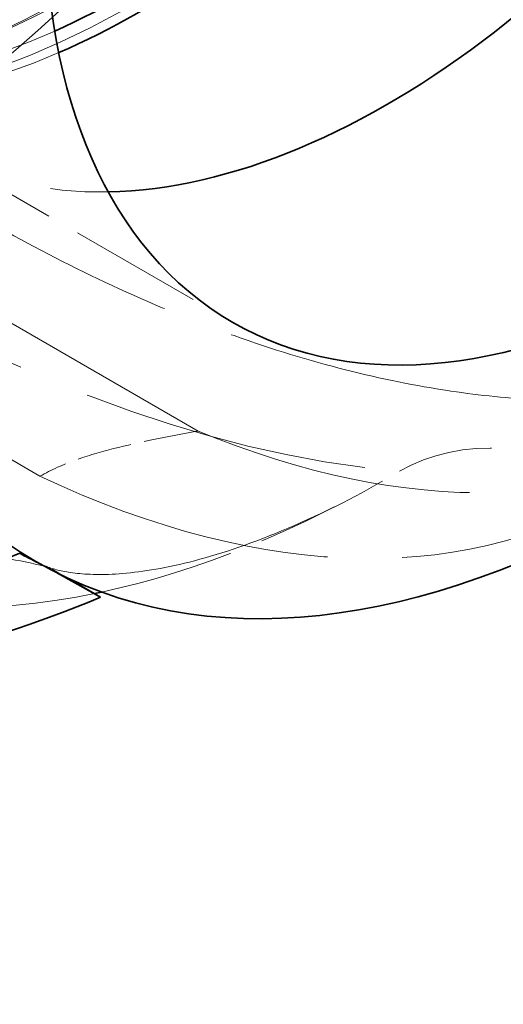
# Model space of a CAD drawing. Units: millimetres. Extents: x 0 to 6300, y 0 to 4455.
# Drawn here: x 5965 to 5989, y 2877 to 2926 of the extents above; entities that cross this region are included whole.
import ezdxf

# ---------------------------------------------------------------- set-up
doc = ezdxf.new("R2010")
doc.units = ezdxf.units.MM
doc.header["$LTSCALE"] = 15
doc.linetypes.add('DASHED', pattern=[0.2068, 0.1655, -0.0413])
doc.layers.add('Hidden (ISO)', color=1, linetype='DASHED', lineweight=18, true_color=0xff0000)
doc.layers.add('Visible (ISO)', color=7, linetype='Continuous', lineweight=35)

msp = doc.modelspace()

# ---------------------------------------------------------------- linework, layer by layer
at = {"layer": 'Hidden (ISO)', "ltscale": 10.18121337890625}
msp.add_line((5929.657428954958, 2930.958869301095), (5974.321296440477, 2905.172173384723), dxfattribs=at)
at = {"layer": 'Hidden (ISO)', "ltscale": 7.603730201721191}
msp.add_line((5966.483639595958, 2902.931024745957), (5924.120032810554, 2927.389664527322), dxfattribs=at)
at = {"layer": 'Hidden (ISO)', "ltscale": 2.665185689926147}
msp.add_line((5961.188980687508, 2919.13353024866), (5976.038223092425, 2910.560316148918), dxfattribs=at)
at = {"layer": 'Hidden (ISO)', "ltscale": 0.1686626970767975}
msp.add_line((5967.350905362537, 2898.124465423298), (5966.679837061126, 2898.497472493566), dxfattribs=at)
at = {"layer": 'Hidden (ISO)', "ltscale": 0.1543466150760651}
msp.add_line((5967.836584740601, 2897.88994260763), (5966.976108493327, 2898.386738800516), dxfattribs=at)
at = {"layer": 'Hidden (ISO)', "ltscale": 13.67230892181396}
msp.add_ellipse((5492.956874544044, 2897.275678139854), major_axis=(539.9999999999986, 2.529226827974184e-13), ratio=0.5773502691896255, start_param=0, end_param=0.7853981633974438, dxfattribs=at)
at = {"layer": 'Hidden (ISO)', "ltscale": 12.96337413787842}
msp.add_ellipse((5492.956874544047, 2897.275678139853), major_axis=(511.9999999999999, 3.077538224260934e-11), ratio=0.5773502691896256, start_param=3.926990816986999, end_param=7.068583470576792, dxfattribs=at)
at = {"layer": 'Hidden (ISO)', "ltscale": 12.98414897918701}
msp.add_ellipse((5492.956874544047, 2897.275678139853), major_axis=(499.9999999999998, 3.007594173709549e-11), ratio=0.5773502691896256, start_param=3.926990816986997, end_param=7.068583470576791, dxfattribs=at)
at = {"layer": 'Hidden (ISO)', "ltscale": 13.58791160583496}
msp.add_ellipse((5915.099622912414, 2997.704757593956), major_axis=(-40.2500000000017, -69.71504500464671), ratio=0.5773502691896214, start_param=2.149896171112063e-15, end_param=3.141592653589795, dxfattribs=at)
at = {"layer": 'Hidden (ISO)', "ltscale": 12.66967296600342}
msp.add_ellipse((5950.207474598361, 2977.435229972404), major_axis=(-31.27499999997628, -54.16988900667287), ratio=0.5773502691896214, dxfattribs=at)
at = {"layer": 'Hidden (ISO)', "ltscale": 12.49750232696533}
msp.add_ellipse((5950.808515362333, 2977.08821892553), major_axis=(30.85000000000126, 53.4337674134994), ratio=0.5773502691896214, dxfattribs=at)
at = {"layer": 'Hidden (ISO)', "ltscale": 12.43167304992676}
msp.add_ellipse((5952.222728924708, 2976.271722344603), major_axis=(30.68750000000125, 53.15230915726946), ratio=0.5773502691896213, dxfattribs=at)
at = {"layer": 'Hidden (ISO)', "ltscale": 13.58791160583496}
msp.add_ellipse((5951.515622143521, 2976.679970635066), major_axis=(30.18750000000123, 52.28628375348503), ratio=0.5773502691896214, dxfattribs=at)
at = {"layer": 'Hidden (ISO)', "ltscale": 12.87394046783447}
msp.add_ellipse((5951.515622143521, 2976.679970635066), major_axis=(-28.60131142265118, -49.53892454712947), ratio=0.5773502691896214, dxfattribs=at)
at = {"layer": 'Hidden (ISO)', "ltscale": 13.52672386169434}
for centre, major_axis in [((5945.538894879893, 2980.130635729595), (-26.7125000000011, -46.26740719718323)), ((5947.592854470537, 2978.944781607032), (26.7125000000011, 46.26740719718323)), ((5949.783210529614, 2977.680178946703), (26.7125000000011, 46.26740719718323))]:
    msp.add_ellipse(centre, major_axis=major_axis, ratio=0.5773502691896214, dxfattribs=at)
at = {"layer": 'Hidden (ISO)', "ltscale": 13.36847972869873}
for centre in [(5957.526029783607, 2973.209860166123), (5959.505928770928, 2972.066764952825)]:
    msp.add_ellipse(centre, major_axis=(29.70000000000122, 51.44190898479521), ratio=0.5773502691896214, dxfattribs=at)
at = {"layer": 'Hidden (ISO)', "ltscale": 13.798903465271}
msp.add_ellipse((5949.60457920262, 2977.783311791429), major_axis=(27.25000000000111, 47.19838450625149), ratio=0.5773502691896213, dxfattribs=at)
at = {"layer": 'Hidden (ISO)', "ltscale": 12.57514762878418}
msp.add_ellipse((5951.515622143521, 2976.679970635066), major_axis=(27.93750000000115, 48.3891694364551), ratio=0.5773502691896214, dxfattribs=at)
at = {"layer": 'Hidden (ISO)', "ltscale": 12.91161060333252}
msp.add_ellipse((5957.526029783607, 2973.209860166123), major_axis=(28.68500000000118, 49.68387741511281), ratio=0.5773502691896213, dxfattribs=at)
at = {"layer": 'Hidden (ISO)', "ltscale": 12.57464122772217}
msp.add_ellipse((5961.13934543547, 2971.123711401853), major_axis=(27.25500000000112, 47.20704476028934), ratio=0.5773502691896213, start_param=0.2886538873198213, end_param=6.013333833861232, dxfattribs=at)
at = {"layer": 'Hidden (ISO)', "ltscale": 13.81473827362061}
msp.add_ellipse((5959.647350127166, 2971.985115294732), major_axis=(26.20000000000108, 45.37973115830421), ratio=0.5773502691896213, start_param=0.2886538873198221, end_param=6.013333833861206, dxfattribs=at)
at = {"layer": 'Hidden (ISO)', "ltscale": 12.06378841400146}
msp.add_ellipse((5961.5434184825, 2970.890419719377), major_axis=(24.685000000001, 42.75567418483737), ratio=0.5773502691896214, start_param=0.2886538873198363, end_param=4.078594392362639, dxfattribs=at)
at = {"layer": 'Hidden (ISO)', "ltscale": 11.99349498748779}
msp.add_ellipse((5968.839738282591, 2966.677887518701), major_axis=(24.225000000001, 41.9589308133557), ratio=0.5773502691896213, start_param=5.550339444143919, end_param=10.15762382380507, dxfattribs=at)
at = {"layer": 'Hidden (ISO)', "ltscale": 13.01590919494629}
msp.add_ellipse((5965.360772919154, 2968.686469107784), major_axis=(24.685000000001, 42.75567418483737), ratio=0.5773502691896214, start_param=0.2886538873198359, end_param=6.013333833861244, dxfattribs=at)
at = {"layer": 'Hidden (ISO)', "ltscale": 14.43879127502441}
msp.add_ellipse((5967.256841274488, 2967.591773532429), major_axis=(24.685000000001, 42.75567418483737), ratio=0.5773502691896214, start_param=0.2886538873198362, end_param=3.917507827862981, dxfattribs=at)
at = {"layer": 'Hidden (ISO)', "ltscale": 14.35913848876953}
msp.add_ellipse((5968.055527803072, 2967.130651650153), major_axis=(-24.68500000000101, -42.75567418483737), ratio=0.5773502691896215, start_param=3.430246540909629, end_param=7.039081676123143, dxfattribs=at)
at = {"layer": 'Hidden (ISO)', "ltscale": 13.97157096862793}
msp.add_ellipse((5965.360772919154, 2968.686469107784), major_axis=(23.56000000000098, 40.80711702632241), ratio=0.5773502691896214, start_param=0.2886538873198282, end_param=3.967755236170464, dxfattribs=at)
at = {"layer": 'Hidden (ISO)', "ltscale": 12.63995838165283}
msp.add_ellipse((5971.017627168646, 2965.420482784072), major_axis=(23.97200000000097, 41.52072195904078), ratio=0.5773502691896213, start_param=0.288653887319839, end_param=6.013333833861216, dxfattribs=at)
at = {"layer": 'Hidden (ISO)', "ltscale": 13.54042053222656}
msp.add_ellipse((5971.598317319569, 2965.085221169121), major_axis=(-23.90454265214259, -41.40388240520618), ratio=0.5773502691896214, start_param=3.430246540909617, end_param=6.944422465466342, dxfattribs=at)
at = {"layer": 'Hidden (ISO)', "ltscale": 13.38201332092285}
msp.add_ellipse((5971.017627168646, 2965.420482784072), major_axis=(23.56000000000098, 40.80711702632241), ratio=0.5773502691896214, start_param=0.2886538873198284, end_param=3.812508442327398, dxfattribs=at)
at = {"layer": 'Hidden (ISO)', "ltscale": 13.83279991149902}
msp.add_ellipse((5983.688980687509, 2958.104673418959), major_axis=(22.50000000000093, 38.97114317029941), ratio=0.5773502691896213, start_param=5.946899566489433, end_param=9.761063701459507, dxfattribs=at)
at = {"layer": 'Hidden (ISO)', "ltscale": 6.464951038360596}
msp.add_ellipse((5952.5762823153, 2976.06759819937), major_axis=(37.4256246736476, 64.82308343976675), ratio=0.5773502691896212, start_param=4.041258391678095, end_param=4.721790187391145, dxfattribs=at)
at = {"layer": 'Hidden (ISO)', "ltscale": 5.746616840362549}
msp.add_ellipse((5957.346095748255, 2989.404888073113), major_axis=(48.16514012141815, -81.88479270953992), ratio=0.5718970460491936, start_param=5.420091143308838, end_param=5.896710517589494, dxfattribs=at)
at = {"layer": 'Hidden (ISO)', "ltscale": 5.586363792419434}
msp.add_ellipse((5967.382061939001, 2961.219292476035), major_axis=(32.95509587254911, -56.02643711705336), ratio=0.5718970460491934, start_param=5.635280360518015, end_param=6.312452611159593, dxfattribs=at)
at = {"layer": 'Hidden (ISO)', "ltscale": 2.300080060958862}
msp.add_ellipse((5996.924959667467, 2881.59487220966), major_axis=(-12.67503687405729, 21.54862966040502), ratio=0.5718970460491934, start_param=5.553596551857582, end_param=6.278528687946321, dxfattribs=at)
at = {"layer": 'Hidden (ISO)', "ltscale": 5.994181156158447}
msp.add_ellipse((5961.842125134687, 2957.960667478473), major_axis=(32.95509587254924, -56.02643711705341), ratio=0.5718970460491933, start_param=5.584883727494198, end_param=6.311490217474041, dxfattribs=at)
at = {"layer": 'Hidden (ISO)', "ltscale": 2.691020727157593}
msp.add_ellipse((5983.858919992815, 2958.006558915295), major_axis=(33.73616523511311, 58.43275223975992), ratio=0.5773502691896213, start_param=3.622136452264943, end_param=3.936392023993504, dxfattribs=at)
at = {"layer": 'Hidden (ISO)', "ltscale": 2.970634460449219}
msp.add_ellipse((5983.858919992815, 2958.006558915295), major_axis=(-33.73616523511673, -58.43275223975813), ratio=0.5773502691896213, start_param=0.125785446738246, end_param=0.4726928963221779, dxfattribs=at)
at = {"layer": 'Hidden (ISO)', "ltscale": 12.44678497314453}
msp.add_open_spline([(5919.958515364566, 2923.654451510858), (5923.250046315581, 2921.75408523078), (5927.053240240851, 2920.750559152467), (5935.332257999767, 2920.609721705477), (5939.820472113579, 2921.507773405354), (5949.052600247437, 2925.133369859659), (5953.800504146256, 2927.892392345543), (5963.031417440209, 2934.982651012961), (5967.51255164311, 2939.315209924372), (5975.753478549754, 2949.104488394172), (5979.512726042413, 2954.557979302676), (5985.937863596853, 2966.038670658608), (5988.603216068316, 2972.063507704818), (5992.573201586012, 2984.087674364365), (5993.876377216884, 2990.08483840306), (5994.978380856171, 3001.458765288982), (5994.775418115475, 3006.833199793266), (5992.85441421504, 3016.405595061931), (5991.138890000084, 3020.607532778973), (5986.791441169345, 3026.730797439222), (5984.405192042092, 3028.936191818032), (5981.658515364467, 3030.521986337683)], degree=3, knots=[4.702987773448918, 4.702987773448918, 4.702987773448918, 4.702987773448918, 5.013022085925075, 5.013022085925075, 5.329829432096809, 5.329829432096809, 5.652100984931614, 5.652100984931614, 5.974759627249636, 5.974759627249636, 6.296954472848205, 6.296954472848205, 6.618975046480064, 6.618975046480064, 6.941226010052318, 6.941226010052318, 7.263938215990946, 7.263938215990946, 7.58586676807564, 7.58586676807564, 7.844580426897223, 7.844580426897223, 7.844580426897223, 7.844580426897223], dxfattribs=at)
at = {"layer": 'Hidden (ISO)', "ltscale": 12.61893939971924}
msp.add_open_spline([(5925.543923004668, 2919.448219448688), (5928.880775547172, 2917.521686735569), (5932.736581715921, 2916.504657437397), (5941.130151853241, 2916.363466673085), (5945.680331028218, 2917.274722825924), (5955.039375032844, 2920.95213739828), (5959.852213548809, 2923.749750892158), (5969.209401912789, 2930.938657346224), (5973.751856160824, 2935.331244476586), (5982.10562621245, 2945.25595811128), (5985.916377391695, 2950.784832224468), (5992.429491216414, 2962.424022360618), (5995.131300596353, 2968.531947746642), (5999.155458550105, 2980.721587696661), (6000.476339909648, 2986.801107728921), (6001.593209019763, 2998.330677015846), (6001.387402742434, 3003.778369760237), (5999.440451701733, 3013.480780097406), (5997.701822720879, 3017.739448147814), (5993.296097740499, 3023.945566966447), (5990.877664218979, 3026.180803722002), (5988.093923004571, 3027.787997461947)], degree=3, knots=[4.702987773448513, 4.702987773448513, 4.702987773448513, 4.702987773448513, 5.013152223543797, 5.013152223543797, 5.330007755238909, 5.330007755238909, 5.652250174477766, 5.652250174477766, 5.974872270440696, 5.974872270440696, 6.297036844613826, 6.297036844613826, 6.619029652919337, 6.619029652919337, 6.941249779764495, 6.941249779764495, 7.263924975903933, 7.263924975903933, 7.585828338785327, 7.585828338785327, 7.844580426897629, 7.844580426897629, 7.844580426897629, 7.844580426897629], dxfattribs=at)
at = {"layer": 'Hidden (ISO)', "ltscale": 14.46226978302002}
msp.add_open_spline([(5930.255243345978, 2922.709486170083), (5933.315906176151, 2920.942411661184), (5936.851099493862, 2920.007674327328), (5944.54658784415, 2919.868664877488), (5948.719127655482, 2920.699454355186), (5957.30471116806, 2924.061074750936), (5961.721823941417, 2926.623503667441), (5970.309475166315, 2933.211227045218), (5974.47824159635, 2937.237995284139), (5982.144338016851, 2946.337352050614), (5985.641221570817, 2951.406832996762), (5991.618199727001, 2962.080113865928), (5994.097836761873, 2967.68168897586), (5997.791861813127, 2978.862914459715), (5999.004842507588, 2984.440546849792), (6000.031119596606, 2995.02161292122), (5999.842642279993, 3000.022862256662), (5998.053814080764, 3008.932943171448), (5996.455988795664, 3012.845888398946), (5992.405403574917, 3018.547086048627), (5990.18310667841, 3020.60045791678), (5987.62524334598, 3022.077241000309)], degree=3, knots=[4.702987773378172, 4.702987773378172, 4.702987773378172, 4.702987773378172, 5.012301854244526, 5.012301854244526, 5.328839331222437, 5.328839331222437, 5.651271746757026, 5.651271746757026, 5.974133571590663, 5.974133571590663, 6.296496772953284, 6.296496772953284, 6.618671713671651, 6.618671713671651, 6.94109407254173, 6.94109407254173, 7.26401190914455, 7.26401190914455, 7.586079837535933, 7.586079837535933, 7.844580426967966, 7.844580426967966, 7.844580426967966, 7.844580426967966], dxfattribs=at)
at = {"layer": 'Hidden (ISO)', "ltscale": 0.8001250624656677}
msp.add_rational_spline([(5961.5290893642, 2924.021708261041), (5963.910605635388, 2925.242768984952), (5965.983665224719, 2926.641917257168)], [1.024118946665178, 1.025812560184512, 1.024118946665159], degree=2, dxfattribs=at)
at = {"layer": 'Hidden (ISO)', "ltscale": 5.748216152191162}
msp.add_open_spline([(5989.844348832782, 2906.806570136664), (5988.384461512251, 2906.928908717287), (5986.932500319949, 2907.122264015703), (5983.862048581773, 2907.663387553465), (5982.101734096145, 2908.05976068216), (5978.460407861277, 2909.07815611136), (5976.579378029302, 2909.700265736805), (5972.788071519057, 2911.152061415959), (5970.877195823809, 2911.981976635664), (5967.121594527517, 2913.796019288802), (5965.276875320098, 2914.780063377691), (5961.935858055904, 2916.709000594541), (5960.289436645717, 2917.724608817221), (5958.611063822773, 2918.834554633756)], degree=3, knots=[32.54967825193938, 32.54967825193938, 32.54967825193938, 32.54967825193938, 33.18662113298377, 33.18662113298377, 33.93419511786519, 33.93419511786519, 34.68176910274661, 34.68176910274661, 35.42934308762803, 35.42934308762803, 36.17691707250945, 36.17691707250945, 36.84681666577193, 36.84681666577193, 36.84681666577193, 36.84681666577193], dxfattribs=at)
at = {"layer": 'Hidden (ISO)', "ltscale": 1.0940922498703}
msp.add_open_spline([(5974.321296440477, 2905.172173384723), (5974.26956918382, 2905.162765702865), (5974.21790564381, 2905.153338536348), (5972.768611663269, 2904.888166925155), (5971.42638254828, 2904.627774295584), (5969.489249182911, 2904.134860394893), (5968.857865599146, 2903.95312750233), (5967.632967374653, 2903.514679298951), (5967.039398609115, 2903.257925625312), (5966.483639595956, 2902.931024745958)], degree=3, knots=[-3.617394849773718, -3.617394849773718, -3.617394849773718, -3.617394849773718, -3.599983876062764, -3.599983876062764, -3.128385875371243, -3.128385875371243, -2.892586875025482, -2.892586875025482, -2.656787874679722, -2.656787874679722, -2.656787874679722, -2.656787874679722], dxfattribs=at)
at = {"layer": 'Hidden (ISO)', "ltscale": 5.977927684783936}
msp.add_open_spline([(5966.832243437427, 2898.441788304098), (5967.137899451003, 2898.327639921425), (5967.535540163951, 2898.215874507988), (5968.68794142827, 2898.063375337115), (5969.443614739949, 2898.02619211004), (5971.37039625297, 2898.162845149928), (5972.539818986132, 2898.338638098361), (5975.248523472006, 2899.018184662623), (5976.786209443008, 2899.52213505329), (5980.139802849741, 2900.921424437894), (5981.954905946511, 2901.816348756818), (5983.858919992307, 2902.915631778673)], degree=3, knots=[4.799526491970431, 4.799526491970431, 4.799526491970431, 4.799526491970431, 4.937298380929054, 4.937298380929054, 5.075070269887677, 5.075070269887677, 5.2128421588463, 5.2128421588463, 5.350614047804923, 5.350614047804923, 5.488385936763546, 5.488385936763546, 5.488385936763546, 5.488385936763546], dxfattribs=at)
at = {"layer": 'Hidden (ISO)', "ltscale": 1.854363203048706}
msp.add_open_spline([(5966.976108493327, 2898.386738800515), (5965.68602571358, 2898.750989912353), (5964.34161989982, 2898.958091357687), (5961.779791344604, 2899.088830137761), (5960.328083716267, 2899.014386945332), (5957.41848466193, 2898.523952858354), (5955.960594586451, 2898.108037943103), (5954.63846040171, 2897.598422648703), (5954.630045675962, 2897.595173215421), (5954.621626817389, 2897.591917293075)], degree=3, knots=[-6.9459897044348, -6.9459897044348, -6.9459897044348, -6.9459897044348, -6.498198450995595, -6.498198450995595, -6.034466206575459, -6.034466206575459, -5.570733962155323, -5.570733962155323, -5.56776505326097, -5.56776505326097, -5.56776505326097, -5.56776505326097], dxfattribs=at)
at = {"layer": 'Hidden (ISO)', "ltscale": 0.3710698485374451}
msp.add_open_spline([(5966.283919992764, 2898.698252512704), (5966.298104066753, 2898.690063333768), (5966.312347561265, 2898.681977069416), (5966.340997137145, 2898.665986387299), (5966.355403222798, 2898.658081967421), (5966.384422712295, 2898.642432966152), (5966.399036120544, 2898.634688382936), (5966.42851583337, 2898.619339085261), (5966.443382142445, 2898.611734369276), (5966.473413948215, 2898.596646925028), (5966.488579449476, 2898.589164195543), (5966.503917978728, 2898.581734584384)], degree=3, knots=[4.702987773379419, 4.702987773379419, 4.702987773379419, 4.702987773379419, 4.711372447658537, 4.711372447658537, 4.719757121937655, 4.719757121937655, 4.728141796216773, 4.728141796216773, 4.736526470495892, 4.736526470495892, 4.744911144775008, 4.744911144775008, 4.744911144775008, 4.744911144775008], dxfattribs=at)
at = {"layer": 'Hidden (ISO)', "ltscale": 0.06704100221395493}
msp.add_open_spline([(5966.39151949977, 2898.636572092963), (5966.486687287736, 2898.589803647563), (5966.582791588527, 2898.543438413728), (5966.679837061392, 2898.497472493436)], degree=3, dxfattribs=at)
at = {"layer": 'Hidden (ISO)', "ltscale": 0.83655846118927}
msp.add_open_spline([(5966.679837060306, 2898.49747249396), (5966.768875373808, 2898.46566197876), (5966.863954144579, 2898.430917609216), (5966.976108493327, 2898.386738800515)], degree=3, dxfattribs=at)
at = {"layer": 'Visible (ISO)'}
for q in [(5967.350905362537, 2898.124465423299), (5967.836584740601, 2897.88994260763)]:
    msp.add_line((5969.484108986442, 2896.938744040798), q, dxfattribs=at)
for centre, major_axis in [((5996.358919992777, 2950.789680550446), (30.07500000005123, 52.09142803772014)), ((5998.538223092426, 2949.531459319218), (22.50000000000091, 38.97114317029941))]:
    msp.add_ellipse(centre, major_axis=major_axis, ratio=0.5773502691896214, dxfattribs=at)
for centre, major_axis, ratio, start_param, end_param in [((5983.688980687509, 2958.104673418959), (-22.50000000000093, -38.97114317029941), 0.5773502691896212, 0.336285740690129, 2.805306912899641), ((5971.598317319569, 2965.085221169121), (-23.90454265214504, -41.40388240520475), 0.5773502691896215, 0.6612371582870891, 2.480355495303325), ((5971.017627168646, 2965.420482784072), (23.55999999999853, 40.80711702632381), 0.5773502691896215, 3.812508442327097, 5.61226951844171), ((5492.956874544044, 2907.073637110987), (539.9999999999986, 2.289834988289385e-13), 0.5773502691896255, 3.926990816987239, 6.389066923346867), ((5953.925055305114, 2957.076118714874), (-31.57916876437421, -56.8133443844947), 0.8164604991100868, 0.0784588675922464, 0.8050653558934773), ((5492.956874544044, 2897.275678139854), (539.9999999999989, 3.247402347028583e-11), 0.5773502691896254, 3.926990816986999, 6.283185307179207), ((5957.879210872728, 2954.878238140458), (-31.57916876437413, -56.8133443844946), 0.8164604991100867, 0.128855500618454, 0.8060277512645803), ((5983.858919992901, 2958.006558915659), (33.73616523531518, 58.43275224010987), 0.5773502691896214, 3.614285549911589, 3.622136452264904)]:
    msp.add_ellipse(centre, major_axis=major_axis, ratio=ratio, start_param=start_param, end_param=end_param, dxfattribs=at)
msp.add_open_spline([(5965.477110728501, 2899.114379915877), (5965.771765648374, 2898.950598720759), (5966.076512249006, 2898.791376567487), (5966.39151949977, 2898.636572092963)], degree=3, dxfattribs=at)

doc.saveas('drawing.dxf')
